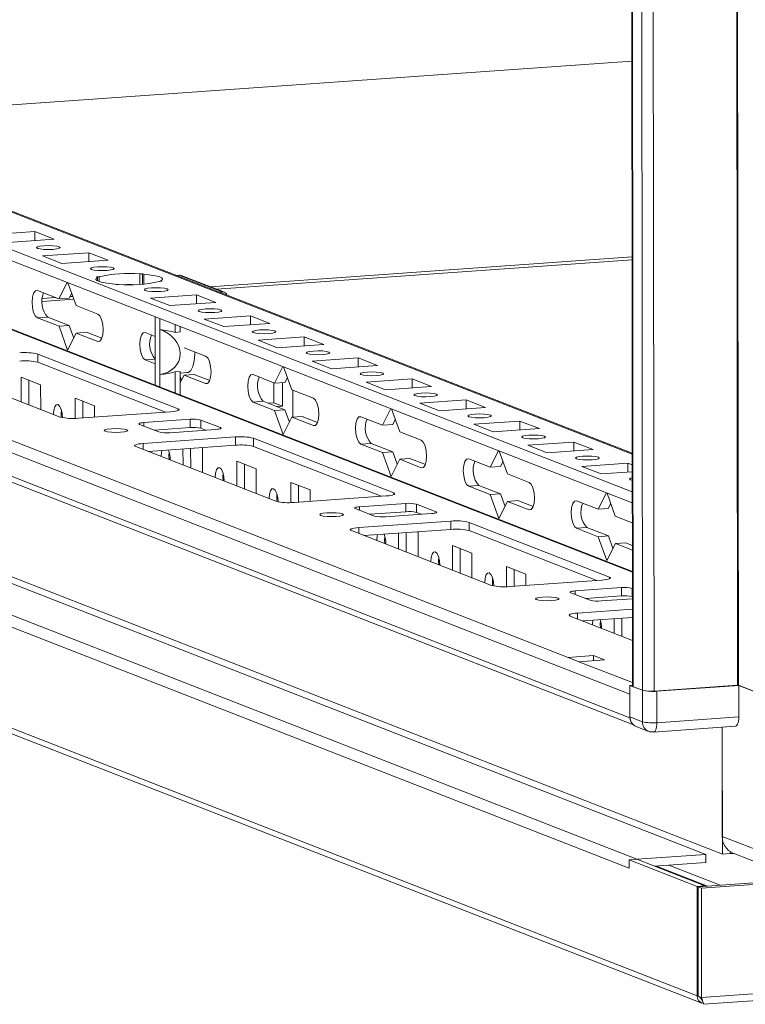
# Model space of a CAD drawing. Units: millimetres. Extents: x 1 to 11582, y 2 to 11628.
# Drawn here: x 6801 to 6931, y 1843 to 2020 of the extents above; entities that cross this region are included whole.
import ezdxf

# ---------------------------------------------------------------- set-up
doc = ezdxf.new("R2010")
doc.units = ezdxf.units.MM

msp = doc.modelspace()

# ---------------------------------------------------------------- linework, layer by layer
at = {"color": 7, "linetype": 'Continuous', "lineweight": 15}
for p, q in [((6908.544, 3971.189), (6911.006, 1900)), ((6911.131, 1899.898), (6908.669, 3971.14)), ((6910.338, 3970.488), (6912.8, 1899.246)), ((6910.964, 1934.957), (6643.078, 2039.591)), ((6910.956, 1941.933), (6658.549, 2040.521)), ((6910.981, 1920.669), (6611.955, 2037.466)), ((6643.08, 2037.619), (6910.967, 1932.985)), ((6566.765, 2032.827), (6910.542, 1898.551)), ((6910.547, 1894.309), (6566.77, 2028.586)), ((6899.405, 1905.158), (6580.848, 2029.584)), ((6567.662, 2027.2), (6911.162, 1893.032)), ((6757.868, 2001.728), (6910.872, 2012.528)), ((6583.39, 2004.014), (6927.168, 1869.738)), ((6911.788, 1868.808), (6569.757, 2002.403)), ((6924.221, 1869.686), (6582.19, 2003.28)), ((6568.367, 2000.815), (6910.398, 1867.221)), ((6922.642, 1844.22), (6556.166, 1987.362)), ((6557.008, 1986.054), (6923.485, 1842.912)), ((6795.154, 1981.254), (6803.449, 1981.84)), ((6803.449, 1981.84), (6806.941, 1980.476)), ((6803.451, 1980.229), (6803.449, 1981.84)), ((6806.941, 1980.476), (6798.646, 1979.89)), ((6804.854, 1977.465), (6813.149, 1978.051)), ((6808.346, 1976.101), (6804.854, 1977.465)), ((6813.149, 1978.051), (6816.641, 1976.687)), ((6813.151, 1976.441), (6813.149, 1978.051)), ((6816.641, 1976.687), (6808.346, 1976.101)), ((6910.915, 1976.765), (6836.123, 1971.486)), ((6814.555, 1973.677), (6815.044, 1973.711)), ((6814.761, 1973.596), (6814.555, 1973.677)), ((6814.761, 1973.596), (6814.762, 1972.965)), ((6815.045, 1972.851), (6815.044, 1973.711)), ((6822.36, 1974.228), (6822.85, 1974.262)), ((6822.36, 1974.228), (6822.362, 1972.352)), ((6822.85, 1974.262), (6823.056, 1974.182)), ((6822.852, 1972.383), (6822.85, 1974.262)), ((6823.058, 1972.399), (6823.056, 1974.182)), ((6828.927, 1973.973), (6829.438, 1974.009)), ((6829.438, 1974.009), (6837.199, 1970.978)), ((6837.564, 1970.923), (6829.803, 1973.954)), ((6807.805, 1969.728), (6809.291, 1972.698)), ((6809.414, 1972.65), (6810.909, 1968.515)), ((6818.047, 1972.313), (6817.841, 1972.393)), ((6818.536, 1972.347), (6818.047, 1972.313)), ((6826.342, 1972.898), (6825.852, 1972.864)), ((6826.135, 1972.979), (6826.342, 1972.898)), ((6826.135, 1972.979), (6826.136, 1972.884)), ((6803.925, 1971.243), (6807.805, 1969.728)), ((6810.099, 1970.758), (6809.648, 1969.858)), ((6824.255, 1969.888), (6832.55, 1970.473)), ((6832.55, 1970.473), (6836.042, 1969.109)), ((6832.552, 1968.863), (6832.55, 1970.473)), ((6836.687, 1970.942), (6837.199, 1970.978)), ((6810.489, 1969.676), (6804.801, 1969.275)), ((6809.648, 1969.858), (6807.805, 1969.728)), ((6810.909, 1968.515), (6814.789, 1967)), ((6827.747, 1968.524), (6824.255, 1969.888)), ((6836.042, 1969.109), (6827.747, 1968.524)), ((6805.774, 1966.442), (6803.931, 1966.312)), ((6805.774, 1966.442), (6809.654, 1964.927)), ((6825.108, 1964.547), (6825.105, 1966.521)), ((6833.955, 1966.099), (6842.25, 1966.684)), ((6842.25, 1966.684), (6845.742, 1965.32)), ((6842.252, 1965.074), (6842.25, 1966.684)), ((6807.811, 1964.796), (6803.931, 1966.312)), ((6809.654, 1964.927), (6807.811, 1964.796)), ((6809.367, 1960.492), (6807.811, 1964.796)), ((6809.654, 1964.927), (6810.465, 1962.684)), ((6825.947, 1966.193), (6825.949, 1964.219)), ((6828.706, 1963.708), (6828.704, 1965.116)), ((6829.628, 1963.773), (6829.626, 1964.755)), ((6837.447, 1964.735), (6833.955, 1966.099)), ((6845.742, 1965.32), (6837.447, 1964.735)), ((6810.915, 1963.584), (6809.367, 1960.492)), ((6812.758, 1963.714), (6810.915, 1963.584)), ((6814.795, 1962.068), (6810.915, 1963.584)), ((6812.758, 1963.714), (6815.527, 1962.633)), ((6823.326, 1963.666), (6825.109, 1962.969)), ((6825.108, 1964.547), (6825.117, 1956.441)), ((6825.959, 1956.113), (6825.949, 1964.219)), ((6829.628, 1963.773), (6828.706, 1963.708)), ((6843.655, 1962.31), (6851.95, 1962.896)), ((6851.95, 1962.896), (6855.442, 1961.532)), ((6851.952, 1961.285), (6851.95, 1962.896)), ((6847.148, 1960.946), (6843.655, 1962.31)), ((6855.442, 1961.532), (6847.148, 1960.946)), ((6804.013, 1959.802), (6829.233, 1949.951)), ((6804.013, 1959.802), (6804.014, 1958.322)), ((6830.36, 1960.918), (6834.19, 1959.422)), ((6808.035, 1948.455), (6782.815, 1958.306)), ((6826.997, 1949.346), (6804.014, 1958.322)), ((6825.115, 1958.037), (6823.331, 1958.734)), ((6853.356, 1958.521), (6861.651, 1959.107)), ((6856.848, 1957.157), (6853.356, 1958.521)), ((6865.143, 1957.743), (6856.848, 1957.157)), ((6861.651, 1959.107), (6865.143, 1957.743)), ((6861.653, 1957.496), (6861.651, 1959.107)), ((6825.12, 1954.206), (6825.117, 1956.441)), ((6825.959, 1956.113), (6825.961, 1953.877)), ((6828.714, 1956.595), (6829.636, 1956.661)), ((6828.719, 1952.8), (6828.714, 1956.595)), ((6829.641, 1952.44), (6829.636, 1956.661)), ((6829.636, 1956.359), (6830.901, 1956.448)), ((6830.316, 1956.006), (6829.638, 1954.653)), ((6832.159, 1956.136), (6830.316, 1956.006)), ((6834.196, 1954.491), (6830.316, 1956.006)), ((6832.159, 1956.136), (6834.928, 1955.055)), ((6842.726, 1956.088), (6846.606, 1954.573)), ((6846.606, 1954.573), (6848.093, 1957.543)), ((6848.215, 1957.495), (6849.71, 1953.36)), ((6801.016, 1955.636), (6804.508, 1954.272)), ((6801.021, 1951.194), (6801.016, 1955.636)), ((6802.399, 1955.096), (6802.404, 1950.654)), ((6804.508, 1954.272), (6804.513, 1949.83)), ((6829.637, 1955.738), (6829.865, 1955.107)), ((6846.474, 1951.043), (6846.47, 1954.626)), ((6848.449, 1954.703), (6846.606, 1954.573)), ((6848.026, 1950.436), (6848.021, 1954.672)), ((6848.9, 1955.602), (6848.449, 1954.703)), ((6863.056, 1954.732), (6871.351, 1955.318)), ((6866.548, 1953.368), (6863.056, 1954.732)), ((6871.351, 1955.318), (6874.843, 1953.954)), ((6871.353, 1953.708), (6871.351, 1955.318)), ((6849.71, 1953.36), (6853.59, 1951.845)), ((6849.867, 1953.299), (6849.872, 1948.44)), ((6874.843, 1953.954), (6866.548, 1953.368)), ((6810.716, 1951.847), (6814.208, 1950.483)), ((6810.72, 1948.21), (6810.716, 1951.847)), ((6812.099, 1951.307), (6812.103, 1948.294)), ((6814.208, 1950.483), (6814.211, 1948.443)), ((6844.575, 1951.287), (6842.732, 1951.157)), ((6846.612, 1949.641), (6842.732, 1951.157)), ((6844.575, 1951.287), (6848.455, 1949.771)), ((6846.474, 1951.043), (6845.395, 1950.966)), ((6848.026, 1950.436), (6846.474, 1951.043)), ((6872.756, 1950.944), (6881.051, 1951.529)), ((6876.248, 1949.58), (6872.756, 1950.944)), ((6881.051, 1951.529), (6884.543, 1950.165)), ((6881.053, 1949.919), (6881.051, 1951.529)), ((6827.899, 1949.409), (6811.309, 1948.238)), ((6848.455, 1949.771), (6846.612, 1949.641)), ((6848.168, 1945.336), (6846.612, 1949.641)), ((6846.947, 1950.36), (6848.026, 1950.436)), ((6848.455, 1949.771), (6849.266, 1947.529)), ((6866.007, 1946.995), (6867.493, 1949.965)), ((6867.616, 1949.917), (6869.111, 1945.782)), ((6884.543, 1950.165), (6876.248, 1949.58)), ((6825.788, 1945.771), (6822.296, 1947.135)), ((6823.096, 1947.46), (6831.391, 1948.045)), ((6831.391, 1948.045), (6831.393, 1946.566)), ((6833.356, 1947.916), (6836.848, 1946.552)), ((6833.356, 1947.916), (6833.358, 1946.436)), ((6849.716, 1948.429), (6848.168, 1945.336)), ((6851.559, 1948.559), (6849.716, 1948.429)), ((6853.596, 1946.913), (6849.716, 1948.429)), ((6851.559, 1948.559), (6854.328, 1947.477)), ((6862.127, 1948.51), (6866.007, 1946.995)), ((6867.85, 1947.125), (6866.007, 1946.995)), ((6868.3, 1948.024), (6867.85, 1947.125)), ((6882.457, 1947.155), (6890.751, 1947.74)), ((6885.949, 1945.791), (6882.457, 1947.155)), ((6890.751, 1947.74), (6894.244, 1946.376)), ((6890.753, 1946.13), (6890.751, 1947.74)), ((6831.393, 1946.566), (6824.922, 1946.109)), ((6836.047, 1946.227), (6827.753, 1945.641)), ((6834.223, 1946.098), (6833.358, 1946.436)), ((6869.111, 1945.782), (6872.991, 1944.267)), ((6894.244, 1946.376), (6885.949, 1945.791)), ((6822.95, 1943.692), (6839.54, 1944.863)), ((6839.541, 1943.383), (6823.854, 1942.276)), ((6839.54, 1944.863), (6839.541, 1943.383)), ((6842.814, 1944.647), (6868.034, 1934.796)), ((6842.814, 1944.647), (6842.816, 1943.167)), ((6863.976, 1943.709), (6862.132, 1943.579)), ((6866.013, 1942.063), (6862.132, 1943.579)), ((6863.976, 1943.709), (6867.856, 1942.193)), ((6892.157, 1943.366), (6900.452, 1943.951)), ((6900.452, 1943.951), (6903.944, 1942.587)), ((6900.454, 1942.341), (6900.452, 1943.951)), ((6846.836, 1933.299), (6821.616, 1943.15)), ((6823.914, 1942.28), (6823.914, 1942.253)), ((6830.122, 1939.828), (6830.118, 1942.718)), ((6831.501, 1942.816), (6831.505, 1939.288)), ((6833.481, 1942.956), (6833.609, 1942.906)), ((6833.609, 1942.906), (6833.614, 1938.464)), ((6865.798, 1934.19), (6842.816, 1943.167)), ((6867.856, 1942.193), (6866.013, 1942.063)), ((6867.569, 1937.758), (6866.013, 1942.063)), ((6867.856, 1942.193), (6868.666, 1939.951)), ((6885.407, 1939.417), (6886.894, 1942.387)), ((6887.016, 1942.339), (6888.511, 1938.205)), ((6895.649, 1942.002), (6892.157, 1943.366)), ((6903.944, 1942.587), (6895.649, 1942.002)), ((6839.817, 1940.481), (6843.309, 1939.117)), ((6839.822, 1936.039), (6839.817, 1940.481)), ((6841.2, 1939.94), (6841.205, 1935.499)), ((6869.117, 1940.851), (6867.569, 1937.758)), ((6870.96, 1940.981), (6869.117, 1940.851)), ((6872.997, 1939.335), (6869.117, 1940.851)), ((6870.96, 1940.981), (6873.729, 1939.9)), ((6881.527, 1940.933), (6885.407, 1939.417)), ((6887.701, 1940.447), (6887.251, 1939.547)), ((6901.857, 1939.577), (6910.152, 1940.163)), ((6910.152, 1940.163), (6910.958, 1939.848)), ((6910.154, 1938.552), (6910.152, 1940.163)), ((6843.309, 1939.117), (6843.314, 1934.675)), ((6887.251, 1939.547), (6885.407, 1939.417)), ((6888.511, 1938.205), (6892.391, 1936.689)), ((6905.349, 1938.213), (6901.857, 1939.577)), ((6910.96, 1938.609), (6905.349, 1938.213)), ((6849.517, 1936.692), (6853.009, 1935.328)), ((6849.521, 1933.055), (6849.517, 1936.692)), ((6850.9, 1936.152), (6850.904, 1933.139)), ((6853.009, 1935.328), (6853.012, 1933.288)), ((6883.376, 1936.131), (6881.533, 1936.001)), ((6885.413, 1934.486), (6881.533, 1936.001)), ((6883.376, 1936.131), (6887.256, 1934.616)), ((6887.256, 1934.616), (6885.413, 1934.486)), ((6887.256, 1934.616), (6888.067, 1932.374)), ((6904.808, 1931.84), (6906.294, 1934.81)), ((6906.417, 1934.762), (6907.912, 1930.627)), ((6866.7, 1934.254), (6850.111, 1933.083)), ((6861.898, 1932.305), (6870.192, 1932.89)), ((6870.192, 1932.89), (6870.194, 1931.411)), ((6872.157, 1932.76), (6875.649, 1931.396)), ((6872.157, 1932.76), (6872.159, 1931.281)), ((6886.97, 1930.181), (6885.413, 1934.486)), ((6888.517, 1933.273), (6886.97, 1930.181)), ((6890.361, 1933.403), (6888.517, 1933.273)), ((6892.397, 1931.758), (6888.517, 1933.273)), ((6890.361, 1933.403), (6893.129, 1932.322)), ((6900.928, 1933.355), (6904.808, 1931.84)), ((6907.101, 1932.869), (6906.651, 1931.97)), ((6864.589, 1930.616), (6861.097, 1931.98)), ((6870.194, 1931.411), (6863.723, 1930.954)), ((6874.849, 1931.071), (6866.554, 1930.486)), ((6873.025, 1930.943), (6872.159, 1931.281)), ((6906.651, 1931.97), (6904.808, 1931.84)), ((6861.751, 1928.536), (6878.341, 1929.707)), ((6878.341, 1929.707), (6878.342, 1928.228)), ((6881.615, 1929.491), (6906.836, 1919.64)), ((6881.615, 1929.491), (6881.617, 1928.012)), ((6907.912, 1930.627), (6910.971, 1929.432)), ((6885.638, 1918.144), (6860.417, 1927.995)), ((6878.342, 1928.228), (6862.655, 1927.121)), ((6868.923, 1924.672), (6868.919, 1927.563)), ((6870.302, 1927.66), (6870.306, 1924.132)), ((6872.282, 1927.8), (6872.41, 1927.75)), ((6872.41, 1927.75), (6872.415, 1923.309)), ((6904.599, 1919.035), (6881.617, 1928.012)), ((6902.777, 1928.554), (6900.934, 1928.424)), ((6904.814, 1926.908), (6900.934, 1928.424)), ((6902.777, 1928.554), (6906.657, 1927.038)), ((6862.715, 1927.125), (6862.715, 1927.097)), ((6906.657, 1927.038), (6904.814, 1926.908)), ((6906.37, 1922.603), (6904.814, 1926.908)), ((6907.918, 1925.696), (6906.37, 1922.603)), ((6906.657, 1927.038), (6907.468, 1924.796)), ((6909.761, 1925.826), (6907.918, 1925.696)), ((6910.977, 1924.501), (6907.918, 1925.696)), ((6909.761, 1925.826), (6910.976, 1925.351)), ((6878.618, 1925.325), (6882.11, 1923.961)), ((6878.623, 1920.884), (6878.618, 1925.325)), ((6880.001, 1924.785), (6880.006, 1920.343)), ((6882.11, 1923.961), (6882.115, 1919.52)), ((6907.446, 1924.857), (6907.5, 1924.86)), ((6888.318, 1921.536), (6891.81, 1920.172)), ((6888.323, 1917.9), (6888.318, 1921.536)), ((6889.701, 1920.996), (6889.705, 1917.984)), ((6905.501, 1919.099), (6888.912, 1917.928)), ((6891.81, 1920.172), (6891.813, 1918.132)), ((6903.39, 1915.46), (6899.898, 1916.824)), ((6900.699, 1917.149), (6908.994, 1917.735)), ((6908.994, 1917.735), (6908.995, 1916.255)), ((6910.958, 1917.605), (6910.985, 1917.595)), ((6910.958, 1917.605), (6910.96, 1916.126)), ((6908.995, 1916.255), (6902.524, 1915.799)), ((6910.987, 1915.728), (6905.355, 1915.331)), ((6910.987, 1916.115), (6910.96, 1916.126)), ((6923.395, 1863.633), (7659.796, 1915.614)), ((6910.989, 1913.849), (6901.134, 1913.154)), ((6899.8, 1912.612), (6910.996, 1908.239)), ((6910.991, 1912.37), (6902.038, 1911.738)), ((6907.724, 1909.517), (6907.721, 1912.139)), ((6909.103, 1912.237), (6909.107, 1908.977)), ((6904.013, 1905.483), (6899.405, 1905.158)), ((6899.405, 1905.158), (6901.345, 1904.4)), ((6901.345, 1904.4), (6905.953, 1904.726)), ((6905.953, 1904.726), (6904.013, 1905.483)), ((6904.014, 1904.589), (6904.013, 1905.483)), ((6910.54, 1900.129), (6911.006, 1900.161)), ((6912.772, 1899.257), (6910.54, 1900.129)), ((6910.54, 1900.129), (6910.547, 1894.457)), ((6911.131, 1899.898), (6912.8, 1899.246)), ((6912.772, 1899.257), (6912.778, 1893.586)), ((6914.895, 1899.108), (6929.918, 1900.168)), ((6930.137, 1900.125), (6915.391, 1899.084)), ((6915.398, 1893.413), (6915.391, 1899.084)), ((6930.049, 1900.16), (6939.516, 1896.462)), ((6938.286, 1896.942), (6930.137, 1900.125)), ((6930.137, 1900.125), (6930.144, 1894.454)), ((6910.547, 1894.309), (6910.542, 1898.551)), ((7659.82, 1895.898), (6923.418, 1843.917)), ((6912.778, 1893.586), (6910.547, 1894.457)), ((6930.144, 1894.454), (6915.398, 1893.413)), ((6923.763, 1842.698), (7658.516, 1894.562)), ((6911.663, 1892.725), (6913.894, 1891.853)), ((6914.762, 1891.721), (6929.509, 1892.762)), ((6927.168, 1869.738), (6927.141, 1892.595)), ((6927.141, 1892.595), (6927.164, 1872.943)), ((6938.319, 1868.586), (6927.164, 1872.943)), ((6911.788, 1868.808), (6924.221, 1869.686)), ((6924.223, 1868.206), (6924.221, 1869.686)), ((6928.55, 1869.835), (6927.168, 1869.738)), ((6928.55, 1869.835), (6928.55, 1870.208)), ((6928.559, 1869.836), (6928.55, 1869.84)), ((6928.559, 1870.202), (6928.559, 1869.836)), ((6929.193, 1869.881), (6928.559, 1869.836)), ((6929.116, 1869.911), (6940.272, 1865.554)), ((6910.397, 1868.71), (6911.779, 1868.808)), ((6922.619, 1863.936), (6910.397, 1868.71)), ((6910.398, 1867.221), (6910.397, 1868.71)), ((6911.779, 1868.808), (6924.001, 1864.034)), ((6924.223, 1868.206), (6914.987, 1867.555)), ((6915.31, 1867.577), (6924.519, 1863.981)), ((6922.813, 1863.86), (6968.969, 1867.118)), ((6922.619, 1863.936), (6924.001, 1864.034)), ((6922.642, 1844.22), (6922.619, 1863.936)), ((6923.395, 1863.633), (6922.813, 1863.86)), ((6922.836, 1844.144), (6922.813, 1863.86)), ((6923.418, 1843.917), (6923.395, 1863.633)), ((6924.001, 1864.034), (6924.001, 1863.944)), ((6922.836, 1844.234), (6922.642, 1844.22)), ((6923.418, 1843.917), (6922.836, 1844.144))]:
    msp.add_line(p, q, dxfattribs=at)
at = {"color": 8, "linetype": 'Continuous', "lineweight": 15}
for p, q in [((6914.895, 1899.108), (6912.433, 3970.303)), ((6927.456, 3971.352), (6929.918, 1900.168)), ((6927.587, 3971.361), (6930.049, 1900.16)), ((6657.815, 2040.632), (6910.956, 1941.757)), ((6611.401, 2037.542), (6910.981, 1920.529)), ((6910.872, 2012.532), (6757.859, 2001.731)), ((6910.914, 1977.282), (6835.004, 1971.923)), ((6836.173, 1971.466), (6910.915, 1976.742)), ((6810.307, 1970.18), (6809.791, 1970.143)), ((6804.801, 1969.252), (6810.497, 1969.654)), ((6807.208, 1969.961), (6804.822, 1969.793)), ((6814.795, 1962.068), (6815.136, 1962.092)), ((6825.114, 1958.86), (6823.331, 1958.734)), ((6834.196, 1954.491), (6834.536, 1954.515)), ((6829.234, 1949.631), (6829.233, 1949.951)), ((6823.096, 1947.46), (6823.097, 1946.822)), ((6853.596, 1946.913), (6853.937, 1946.937)), ((6836.848, 1946.552), (6836.848, 1946.36)), ((6822.95, 1943.692), (6822.951, 1942.629)), ((6872.997, 1939.335), (6873.337, 1939.359)), ((6868.035, 1934.476), (6868.034, 1934.796)), ((6861.898, 1932.305), (6861.898, 1931.667)), ((6875.649, 1931.396), (6875.649, 1931.204)), ((6892.397, 1931.758), (6892.738, 1931.782)), ((6861.751, 1928.536), (6861.752, 1927.473)), ((6906.836, 1919.32), (6906.836, 1919.64)), ((6900.699, 1917.149), (6900.699, 1916.511)), ((6901.134, 1913.154), (6901.135, 1912.091)), ((6911.005, 1900.627), (6901.345, 1904.4)), ((6926.769, 1864.14), (6917.56, 1867.736))]:
    msp.add_line(p, q, dxfattribs=at)
at = {"color": 7, "linetype": 'Continuous', "lineweight": 15, "flags": 128}
for points in [[(6805.073, 1979.293), (6805.885, 1979.321), (6806.7, 1979.296), (6807.392, 1979.222), (6807.856, 1979.109), (6808.023, 1978.975), (6807.866, 1978.841), (6807.409, 1978.726), (6806.722, 1978.649), (6805.91, 1978.62), (6805.096, 1978.645), (6804.404, 1978.72), (6803.939, 1978.832), (6803.773, 1978.966), (6803.93, 1979.101), (6804.386, 1979.215), (6805.073, 1979.293)], [(6814.773, 1975.504), (6815.586, 1975.532), (6816.4, 1975.507), (6817.092, 1975.433), (6817.556, 1975.32), (6817.723, 1975.186), (6817.566, 1975.052), (6817.109, 1974.937), (6816.423, 1974.86), (6815.61, 1974.831), (6814.796, 1974.856), (6814.104, 1974.931), (6813.639, 1975.043), (6813.473, 1975.177), (6813.63, 1975.312), (6814.087, 1975.426), (6814.773, 1975.504)], [(6817.841, 1972.393), (6816.912, 1972.484), (6816.098, 1972.601), (6815.427, 1972.74), (6814.918, 1972.897), (6814.59, 1973.067), (6814.452, 1973.244), (6814.51, 1973.422), (6814.761, 1973.596)], [(6823.056, 1974.182), (6823.984, 1974.091), (6824.798, 1973.974), (6825.47, 1973.835), (6825.978, 1973.678), (6826.306, 1973.508), (6826.444, 1973.331), (6826.386, 1973.153), (6826.135, 1972.979)], [(6819.965, 1972.3), (6820.228, 1972.303), (6820.934, 1972.302)], [(6803.931, 1966.312), (6803.559, 1966.645), (6803.244, 1967.302), (6803.033, 1968.184), (6802.958, 1969.157), (6803.031, 1970.071), (6803.24, 1970.789), (6803.554, 1971.201), (6803.925, 1971.243)], [(6824.474, 1971.715), (6825.286, 1971.743), (6826.1, 1971.718), (6826.792, 1971.644), (6827.257, 1971.531), (6827.423, 1971.397), (6827.266, 1971.263), (6826.81, 1971.148), (6826.123, 1971.071), (6825.311, 1971.042), (6824.496, 1971.067), (6823.804, 1971.142), (6823.34, 1971.255), (6823.173, 1971.388), (6823.33, 1971.523), (6823.787, 1971.638), (6824.474, 1971.715)], [(6814.789, 1967), (6815.161, 1966.667), (6815.476, 1966.01), (6815.687, 1965.128), (6815.762, 1964.155), (6815.69, 1963.241), (6815.48, 1962.523), (6815.166, 1962.111), (6814.795, 1962.068)], [(6834.174, 1967.926), (6834.986, 1967.955), (6835.8, 1967.93), (6836.492, 1967.855), (6836.957, 1967.742), (6837.123, 1967.609), (6836.966, 1967.474), (6836.51, 1967.359), (6835.823, 1967.282), (6835.011, 1967.254), (6834.197, 1967.279), (6833.505, 1967.353), (6833.04, 1967.466), (6832.874, 1967.6), (6833.031, 1967.734), (6833.487, 1967.849), (6834.174, 1967.926)], [(6823.331, 1958.734), (6822.96, 1959.067), (6822.645, 1959.724), (6822.433, 1960.606), (6822.358, 1961.579), (6822.431, 1962.494), (6822.64, 1963.211), (6822.955, 1963.623), (6823.326, 1963.666)], [(6843.874, 1964.137), (6844.687, 1964.166), (6845.501, 1964.141), (6846.193, 1964.066), (6846.657, 1963.953), (6846.824, 1963.82), (6846.667, 1963.685), (6846.21, 1963.571), (6845.523, 1963.493), (6844.711, 1963.465), (6843.897, 1963.49), (6843.205, 1963.564), (6842.74, 1963.677), (6842.574, 1963.811), (6842.731, 1963.945), (6843.188, 1964.06), (6843.874, 1964.137)], [(6830.901, 1956.448), (6831.093, 1956.492), (6831.535, 1956.862), (6831.895, 1957.571), (6832.139, 1958.557), (6832.247, 1959.732), (6832.25, 1960.18)], [(6834.19, 1959.422), (6834.561, 1959.09), (6834.877, 1958.432), (6835.088, 1957.55), (6835.163, 1956.578), (6835.09, 1955.663), (6834.881, 1954.945), (6834.567, 1954.533), (6834.196, 1954.491)], [(6853.575, 1960.348), (6854.387, 1960.377), (6855.201, 1960.352), (6855.893, 1960.277), (6856.358, 1960.165), (6856.524, 1960.031), (6856.367, 1959.896), (6855.91, 1959.782), (6855.224, 1959.704), (6854.411, 1959.676), (6853.597, 1959.701), (6852.905, 1959.775), (6852.441, 1959.888), (6852.274, 1960.022), (6852.431, 1960.156), (6852.888, 1960.271), (6853.575, 1960.348)], [(6842.732, 1951.157), (6842.36, 1951.489), (6842.045, 1952.147), (6841.834, 1953.029), (6841.759, 1954.001), (6841.832, 1954.916), (6842.041, 1955.634), (6842.355, 1956.045), (6842.726, 1956.088)], [(6863.275, 1956.56), (6864.087, 1956.588), (6864.901, 1956.563), (6865.593, 1956.489), (6866.058, 1956.376), (6866.224, 1956.242), (6866.067, 1956.108), (6865.611, 1955.993), (6864.924, 1955.915), (6864.112, 1955.887), (6863.297, 1955.912), (6862.605, 1955.987), (6862.141, 1956.099), (6861.974, 1956.233), (6862.131, 1956.368), (6862.588, 1956.482), (6863.275, 1956.56)], [(6872.975, 1952.771), (6873.787, 1952.799), (6874.601, 1952.774), (6875.294, 1952.7), (6875.758, 1952.587), (6875.925, 1952.453), (6875.768, 1952.319), (6875.311, 1952.204), (6874.624, 1952.127), (6873.812, 1952.098), (6872.998, 1952.123), (6872.306, 1952.198), (6871.841, 1952.31), (6871.675, 1952.444), (6871.832, 1952.579), (6872.288, 1952.693), (6872.975, 1952.771)], [(6806.802, 1948.94), (6806.863, 1949.708), (6807.039, 1950.311), (6807.303, 1950.657), (6807.615, 1950.692), (6807.927, 1950.413), (6808.192, 1949.861), (6808.369, 1949.12), (6808.432, 1948.349)], [(6853.59, 1951.845), (6853.962, 1951.512), (6854.277, 1950.854), (6854.488, 1949.972), (6854.563, 1949), (6854.491, 1948.085), (6854.281, 1947.367), (6853.967, 1946.956), (6853.596, 1946.913)], [(6808.234, 1949.73), (6808.185, 1949.037), (6808.224, 1948.395)], [(6829.233, 1949.951), (6829.378, 1949.874), (6829.429, 1949.794), (6829.384, 1949.713), (6829.244, 1949.635), (6829.016, 1949.564), (6828.707, 1949.501), (6828.33, 1949.448), (6827.899, 1949.409)], [(6882.675, 1948.982), (6883.488, 1949.01), (6884.302, 1948.985), (6884.994, 1948.911), (6885.458, 1948.798), (6885.625, 1948.664), (6885.468, 1948.53), (6885.011, 1948.415), (6884.324, 1948.338), (6883.512, 1948.309), (6882.698, 1948.334), (6882.006, 1948.409), (6881.541, 1948.522), (6881.375, 1948.655), (6881.532, 1948.79), (6881.989, 1948.904), (6882.675, 1948.982)], [(6822.296, 1947.135), (6822.209, 1947.181), (6822.179, 1947.229), (6822.206, 1947.278), (6822.289, 1947.324), (6822.426, 1947.367), (6822.612, 1947.405), (6822.838, 1947.437), (6823.096, 1947.46)], [(6862.132, 1943.579), (6861.761, 1943.912), (6861.446, 1944.569), (6861.234, 1945.451), (6861.16, 1946.424), (6861.232, 1947.338), (6861.442, 1948.056), (6861.756, 1948.468), (6862.127, 1948.51)], [(6816.093, 1945.892), (6815.926, 1946.026), (6816.083, 1946.16), (6816.54, 1946.275), (6817.227, 1946.352), (6818.039, 1946.381), (6818.853, 1946.356), (6819.545, 1946.281), (6820.01, 1946.168), (6820.176, 1946.035), (6820.019, 1945.9), (6819.563, 1945.786), (6818.876, 1945.708), (6818.064, 1945.68), (6817.249, 1945.705), (6816.557, 1945.779), (6816.093, 1945.892)], [(6836.848, 1946.552), (6836.935, 1946.506), (6836.965, 1946.457), (6836.938, 1946.409), (6836.855, 1946.362), (6836.717, 1946.319), (6836.532, 1946.281), (6836.306, 1946.25), (6836.047, 1946.227)], [(6892.376, 1945.193), (6893.188, 1945.221), (6894.002, 1945.196), (6894.694, 1945.122), (6895.159, 1945.009), (6895.325, 1944.875), (6895.168, 1944.741), (6894.711, 1944.626), (6894.025, 1944.549), (6893.212, 1944.521), (6892.398, 1944.546), (6891.706, 1944.62), (6891.242, 1944.733), (6891.075, 1944.867), (6891.232, 1945.001), (6891.689, 1945.116), (6892.376, 1945.193)], [(6821.616, 1943.15), (6821.471, 1943.227), (6821.42, 1943.308), (6821.465, 1943.388), (6821.605, 1943.466), (6821.833, 1943.538), (6822.142, 1943.601), (6822.519, 1943.653), (6822.95, 1943.692)], [(6872.991, 1944.267), (6873.362, 1943.934), (6873.678, 1943.277), (6873.889, 1942.395), (6873.964, 1941.422), (6873.891, 1940.507), (6873.682, 1939.79), (6873.368, 1939.378), (6872.997, 1939.335)], [(6826.203, 1941.362), (6826.264, 1942.13), (6826.337, 1942.451)], [(6827.634, 1942.152), (6827.585, 1941.459), (6827.626, 1940.803)], [(6881.533, 1936.001), (6881.162, 1936.334), (6880.846, 1936.991), (6880.635, 1937.873), (6880.56, 1938.846), (6880.633, 1939.761), (6880.842, 1940.478), (6881.156, 1940.89), (6881.527, 1940.933)], [(6902.076, 1941.404), (6902.888, 1941.433), (6903.702, 1941.408), (6904.394, 1941.333), (6904.859, 1941.22), (6905.025, 1941.087), (6904.868, 1940.952), (6904.412, 1940.838), (6903.725, 1940.76), (6902.913, 1940.732), (6902.099, 1940.757), (6901.407, 1940.831), (6900.942, 1940.944), (6900.775, 1941.078), (6900.933, 1941.212), (6901.389, 1941.327), (6902.076, 1941.404)], [(6835.903, 1937.573), (6835.964, 1938.341), (6836.14, 1938.944), (6836.404, 1939.29), (6836.716, 1939.326), (6837.028, 1939.047), (6837.292, 1938.494), (6837.47, 1937.753), (6837.533, 1936.936), (6837.533, 1936.933)], [(6837.334, 1938.363), (6837.286, 1937.671), (6837.326, 1937.014)], [(6892.391, 1936.689), (6892.763, 1936.357), (6893.078, 1935.699), (6893.289, 1934.817), (6893.364, 1933.845), (6893.292, 1932.93), (6893.082, 1932.212), (6892.768, 1931.8), (6892.397, 1931.758)], [(6910.962, 1937.068), (6910.642, 1937.155), (6910.476, 1937.289), (6910.633, 1937.423), (6910.961, 1937.514)], [(6845.603, 1933.784), (6845.665, 1934.553), (6845.84, 1935.156), (6846.104, 1935.501), (6846.416, 1935.537), (6846.728, 1935.258), (6846.993, 1934.705), (6847.17, 1933.964), (6847.233, 1933.193)], [(6847.035, 1934.574), (6846.986, 1933.882), (6847.025, 1933.24)], [(6868.034, 1934.796), (6868.179, 1934.719), (6868.23, 1934.638), (6868.185, 1934.558), (6868.046, 1934.48), (6867.817, 1934.408), (6867.508, 1934.345), (6867.131, 1934.293), (6866.7, 1934.254)], [(6900.934, 1928.424), (6900.562, 1928.756), (6900.247, 1929.414), (6900.036, 1930.296), (6899.961, 1931.268), (6900.033, 1932.183), (6900.243, 1932.901), (6900.557, 1933.312), (6900.928, 1933.355)], [(6854.894, 1930.737), (6854.727, 1930.87), (6854.884, 1931.005), (6855.341, 1931.119), (6856.028, 1931.197), (6856.84, 1931.225), (6857.654, 1931.2), (6858.346, 1931.126), (6858.811, 1931.013), (6858.977, 1930.879), (6858.82, 1930.745), (6858.364, 1930.63), (6857.677, 1930.553), (6856.865, 1930.524), (6856.051, 1930.549), (6855.359, 1930.624), (6854.894, 1930.737)], [(6861.097, 1931.98), (6861.01, 1932.026), (6860.98, 1932.074), (6861.007, 1932.122), (6861.09, 1932.169), (6861.228, 1932.212), (6861.413, 1932.25), (6861.639, 1932.281), (6861.898, 1932.305)], [(6875.649, 1931.396), (6875.736, 1931.35), (6875.767, 1931.302), (6875.739, 1931.254), (6875.656, 1931.207), (6875.519, 1931.164), (6875.333, 1931.126), (6875.107, 1931.095), (6874.849, 1931.071)], [(6860.417, 1927.995), (6860.272, 1928.072), (6860.221, 1928.152), (6860.266, 1928.233), (6860.406, 1928.31), (6860.634, 1928.382), (6860.943, 1928.445), (6861.32, 1928.497), (6861.751, 1928.536)], [(6865.004, 1926.206), (6865.065, 1926.975), (6865.138, 1927.296)], [(6866.435, 1926.997), (6866.386, 1926.304), (6866.427, 1925.647)], [(6874.704, 1922.418), (6874.765, 1923.186), (6874.941, 1923.789), (6875.205, 1924.135), (6875.517, 1924.171), (6875.829, 1923.891), (6876.094, 1923.339), (6876.271, 1922.598), (6876.334, 1921.781), (6876.334, 1921.778)], [(6876.136, 1923.208), (6876.087, 1922.515), (6876.128, 1921.858)], [(6884.405, 1918.629), (6884.466, 1919.397), (6884.641, 1920), (6884.905, 1920.346), (6885.217, 1920.382), (6885.529, 1920.102), (6885.794, 1919.55), (6885.971, 1918.809), (6886.034, 1918.038)], [(6885.836, 1919.419), (6885.787, 1918.726), (6885.826, 1918.084)], [(6906.836, 1919.64), (6906.981, 1919.563), (6907.031, 1919.483), (6906.986, 1919.402), (6906.847, 1919.325), (6906.618, 1919.253), (6906.309, 1919.19), (6905.932, 1919.138), (6905.501, 1919.099)], [(6899.898, 1916.824), (6899.811, 1916.871), (6899.781, 1916.919), (6899.808, 1916.967), (6899.892, 1917.014), (6900.029, 1917.057), (6900.214, 1917.095), (6900.44, 1917.126), (6900.699, 1917.149)], [(6893.695, 1915.581), (6893.529, 1915.715), (6893.686, 1915.849), (6894.142, 1915.964), (6894.829, 1916.041), (6895.641, 1916.07), (6896.455, 1916.045), (6897.147, 1915.97), (6897.612, 1915.858), (6897.778, 1915.724), (6897.621, 1915.589), (6897.165, 1915.475), (6896.478, 1915.397), (6895.666, 1915.369), (6894.852, 1915.394), (6894.16, 1915.468), (6893.695, 1915.581)], [(6899.8, 1912.612), (6899.655, 1912.689), (6899.604, 1912.77), (6899.649, 1912.85), (6899.789, 1912.928), (6900.017, 1913), (6900.326, 1913.063), (6900.703, 1913.115), (6901.134, 1913.154)], [(6903.805, 1911.051), (6903.866, 1911.82), (6903.875, 1911.868)], [(6905.236, 1911.841), (6905.188, 1911.149), (6905.228, 1910.492)], [(6911.006, 1900), (6911.006, 1899.999), (6911.038, 1899.947), (6911.131, 1899.898)], [(6929.509, 1892.762), (6929.522, 1892.763), (6929.667, 1892.819), (6929.801, 1892.948), (6929.918, 1893.148), (6930.015, 1893.409), (6930.086, 1893.722), (6930.13, 1894.075), (6930.144, 1894.454)], [(6913.889, 1891.886), (6914.128, 1891.778), (6914.757, 1891.737)]]:
    msp.add_lwpolyline(points, dxfattribs=at)
at = {"color": 8, "linetype": 'Continuous', "lineweight": 15, "flags": 128}
msp.add_lwpolyline([(6914.762, 1891.721), (6914.775, 1891.722), (6914.921, 1891.778), (6915.055, 1891.907), (6915.172, 1892.107), (6915.268, 1892.368), (6915.339, 1892.681), (6915.383, 1893.034), (6915.398, 1893.413)], dxfattribs=at)
at = {"color": 7, "linetype": 'Continuous', "lineweight": 15}
for centre, radius, start, end in [((6820.384, 1950.141), 24.167, 85.31061, 102.76478), ((6829.499, 1973.173), 0.838, 68.73367, 94.17766), ((6820.512, 1996.433), 24.167, 265.31061, 282.76478), ((6808.828, 1969.204), 4.118, 157.05458, 222.12217), ((6837.254, 1970.127), 0.853, 19.07996, 93.71213), ((6828.359, 1961.622), 4.239, 157.67848, 220.06697), ((6801.733, 1950.178), 9.89, 76.67289, 95.76997), ((6801.735, 1948.698), 9.89, 76.67289, 95.76997), ((6847.63, 1954.049), 4.118, 157.05458, 222.12217), ((6810.315, 1958.079), 9.89, 256.67289, 275.76997), ((6831.988, 1942.141), 5.934, 76.67289, 95.76997), ((6867.03, 1946.471), 4.118, 157.05458, 222.12217), ((6827.156, 1951.545), 5.934, 256.67289, 275.76997), ((6831.99, 1940.662), 5.934, 76.67289, 95.76997), ((6840.534, 1935.023), 9.89, 76.67289, 95.76997), ((6840.536, 1933.543), 9.89, 76.67289, 95.76997), ((6823.162, 1940.787), 4.671, 359.20576, 21.95354), ((6886.431, 1938.893), 4.118, 157.05458, 222.12217), ((6849.116, 1942.923), 9.89, 256.67289, 275.76997), ((6870.789, 1926.986), 5.934, 76.67289, 95.76997), ((6905.831, 1931.316), 4.118, 157.05458, 222.12217), ((6870.791, 1925.506), 5.934, 76.67289, 95.76997), ((6865.957, 1936.39), 5.934, 256.67289, 275.76997), ((6879.335, 1919.867), 9.89, 76.67289, 95.76997), ((6879.337, 1918.388), 9.89, 76.67289, 95.76997), ((6861.963, 1925.631), 4.671, 359.20576, 21.95354), ((6887.917, 1927.768), 9.89, 256.67289, 275.76997), ((6909.59, 1911.831), 5.934, 76.67289, 95.76997), ((6904.758, 1921.235), 5.934, 256.67289, 275.76997), ((6909.592, 1910.351), 5.934, 76.67289, 95.76997), ((6900.32, 1910.424), 5.115, 359.86293, 17.49354), ((6914.595, 1906.956), 7.912, 256.67289, 275.76997), ((6914.259, 1905.406), 6.33, 256.67289, 275.76997), ((6929.958, 1899.775), 0.396, 76.67289, 95.76997), ((6912.371, 1894.406), 1.824, 178.37933, 247.1709), ((6912.08, 1894.291), 1.532, 179.3174, 222.85492), ((6914.602, 1901.285), 7.912, 256.67289, 275.76997), ((6930.355, 1872.853), 3.192, 178.37933, 247.1709), ((6911.881, 1867.5), 1.311, 94.03775, 94.44163), ((6923.884, 1844.11), 1.246, 174.94762, 262.67786), ((6921.903, 1842.556), 1.862, 5.08387, 56.24889), ((6918.141, 1841.765), 5.699, 9.41688, 22.18106)]:
    msp.add_arc(centre, radius, start, end, dxfattribs=at)
at = {"color": 8, "linetype": 'Continuous', "lineweight": 15}
msp.add_arc((6914.603, 1893.535), 1.825, 178.39181, 246.55971, dxfattribs=at)
at = {"color": 7, "linetype": 'Continuous', "lineweight": 15}
for centre, major_axis, ratio, start_param, end_param in [((6824.695, 1960.271), (4.803, -1.37), 0.8292328, 5.2035282, 7.8291914), ((6823.39, 1960.179), (10.049, -0.064), 0.4171132, 1.0160601, 1.3160025), ((6823.39, 1960.179), (10.049, -0.064), 0.4171132, 4.9735246, 5.2734669)]:
    msp.add_ellipse(centre, major_axis=major_axis, ratio=ratio, start_param=start_param, end_param=end_param, dxfattribs=at)

doc.saveas('drawing.dxf')
